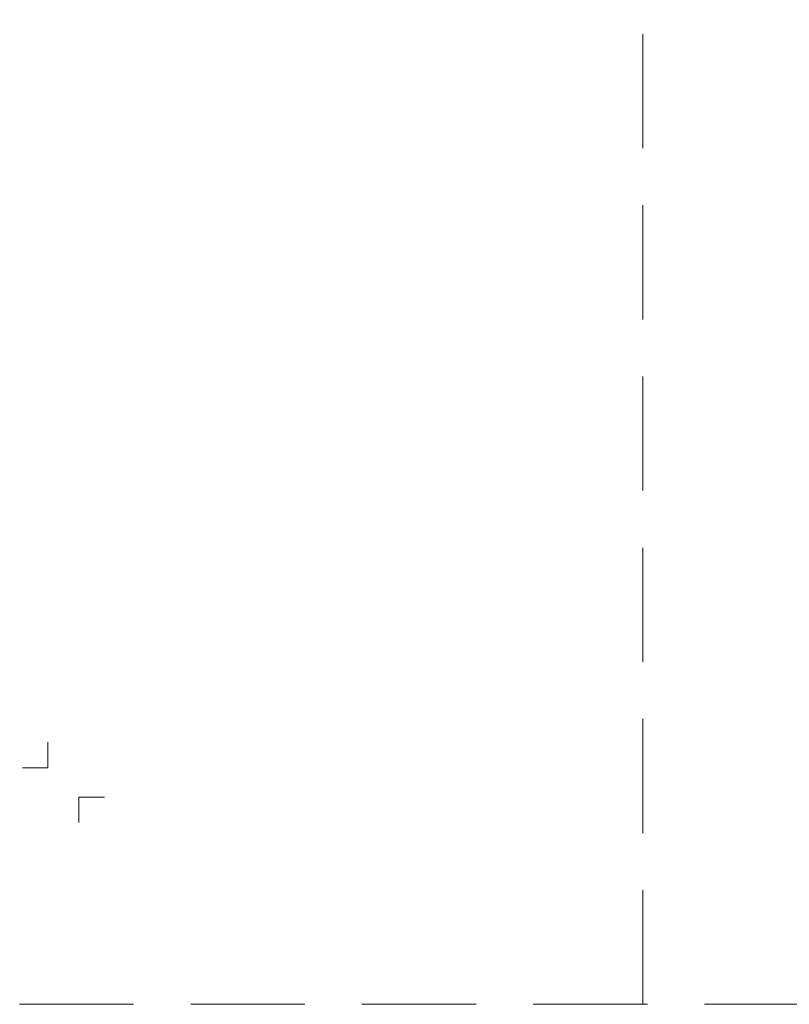
# Model space of a CAD drawing. Units: millimetres. Extents: x -4733 to 3437, y 8749 to 21653.
# Drawn here: x 476 to 897, y 8749 to 9288 of the extents above; entities that cross this region are included whole.
import ezdxf
from ezdxf.enums import TextEntityAlignment as Align

# ---------------------------------------------------------------- set-up
doc = ezdxf.new("R2010")
doc.units = ezdxf.units.MM
doc.linetypes.add('HIDDEN2', pattern=[0.1875, 0.125, -0.0625])
doc.layers.get('DEFPOINTS').update_dxf_attribs({"color": 254, "lineweight": 30})
doc.layers.add('TOPWET_VYKRESOVE_POLE', color=254, linetype='Continuous', lineweight=13)
doc.layers.add('Vrstva 4', color=255, linetype='Continuous')
doc.styles.add('BOLD_ARIAL_NARROW', font='arial-narrow-bold_[cs.allfont.net].ttf')
doc.styles.add('REGULAR_ARIAL_NARROW', font='ArialNarrow.ttf')

# ---------------------------------------------------------------- blocks, each defined once
blk = doc.blocks.new('*U102')
at = {"layer": 'Vrstva 4', "color": 8, "lineweight": 5, "true_color": 0x828282}
for points in [[(87.5, 15), (87.5, 8), (80.5, 8)], [(96, -7), (96, 0), (103, 0)]]:
    blk.add_lwpolyline(points, dxfattribs=at)
at = {"color": 7}
for tag, height, style, p in [('01_OZNAČENÍ_VÝKRESU', 3, 'BOLD_ARIAL_NARROW', (87.5, 284.23)), ('08_REZERVNÍ_POLE', 2.25, 'REGULAR_ARIAL_NARROW', (5.16, 12.83))]:
    blk.add_attdef(tag, text='', height=height, dxfattribs=dict(at, style=style)).set_placement(p, align=Align.RIGHT)
for tag, p, style in [('02_NADPIS_HLAVNÍ', (-80.68, 29.06), 'BOLD_ARIAL_NARROW'), ('03_TYP', (-80.68, 23.66), 'BOLD_ARIAL_NARROW'), ('06_VÁHA_KG', (-7.96, 23.66), 'REGULAR_ARIAL_NARROW'), ('04_KÓD_NEBO_PODNADPIS', (-82.11, 18.23), 'REGULAR_ARIAL_NARROW'), ('07_MATERIÁL', (-7.96, 18.23), 'REGULAR_ARIAL_NARROW'), ('05_MĚŘÍTKO', (-80.68, 12.83), 'REGULAR_ARIAL_NARROW')]:
    blk.add_attdef(tag, p, '', height=2.25, dxfattribs=dict(at, style=style))

msp = doc.modelspace()

# ---------------------------------------------------------------- linework, layer by layer
at = {"layer": 'DEFPOINTS', "linetype": 'HIDDEN2', "lineweight": 5, "ltscale": 500}
for p, q in [((817.03, 8749), (817.03, 21653.09)), ((1757.03, 8749), (-4732.84, 8749))]:
    msp.add_line(p, q, dxfattribs=at)

# ---------------------------------------------------------------- block references
at = {"layer": 'TOPWET_VYKRESOVE_POLE', "ltscale": 40, "xscale": 2, "yscale": 2, "zscale": 2}
msp.add_blockref('*U102', (316.39, 8862.5), dxfattribs=at)

doc.saveas('drawing.dxf')
